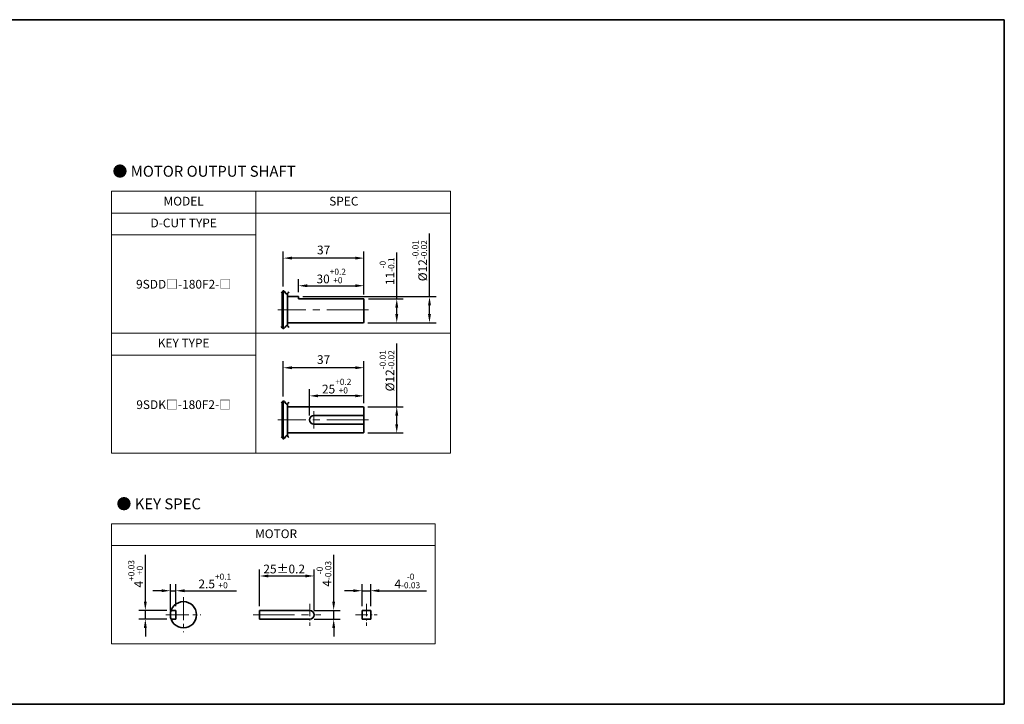
# Model space of a CAD drawing. Units: millimetres. Extents: x 808 to 1824, y -2051 to 432.
# Drawn here: x 1373 to 1824, y 112 to 425 of the extents above; entities that cross this region are included whole.
import ezdxf

# ---------------------------------------------------------------- set-up
doc = ezdxf.new("R2010")
doc.units = ezdxf.units.MM
doc.linetypes.add('CENTER2', pattern=[28.575, 19.05, -3.175, 3.175, -3.175])
for name, color, linetype, lineweight in [('DKM1_SOLIDLINE', 1, 'Continuous', 18), ('DKM2_OUTLINE', 3, 'Continuous', 35), ('DKM3_CENTER', 1, 'CENTER2', 18), ('DKM5_DIM_LINE', 1, 'Continuous', 18), ('DKM7_TEXT', 2, 'Continuous', 18)]:
    doc.layers.add(name, color=color, linetype=linetype, lineweight=lineweight)
doc.styles.get("Standard").update_dxf_attribs({"font": 'romans.shx', "bigfont": 'whgtxt.shx'})
doc.dimstyles.new('DKM-A2', dxfattribs={"dimtxt": 4, "dimasz": 4, "dimexe": 3, "dimexo": 2, "dimgap": 1.2, "dimtad": 1, "dimdsep": 46, "dimtxsty": 'Standard', "dimcen": 0, "dimclrd": 1, "dimclre": 1, "dimclrt": 2, "dimazin": 2, "dimtfac": 1, "dimtmove": 0, "dimatfit": 3, "dimfxl": 1.25, "dimarcsym": 0})

# ---------------------------------------------------------------- blocks, each defined once
blk = doc.blocks.new('*D104')
at = {"layer": 'Defpoints', "color": 0, "transparency": 16777216}
for p in [(1430.33, 154.84), (1442.14, 154.84), (1442.14, 150.84)]:
    blk.add_point(p, dxfattribs=at)
at = {"layer": 'DKM5_DIM_LINE', "color": 1, "lineweight": -2, "transparency": 16777216}
for p, q in [((1430.33, 158.84), (1430.33, 180.34)), ((1440.14, 154.84), (1427.33, 154.84)), ((1430.33, 150.84), (1430.33, 154.84)), ((1440.14, 150.84), (1427.33, 150.84)), ((1430.33, 146.84), (1430.33, 142.84))]:
    blk.add_line(p, q, dxfattribs=at)
at = {"layer": 'DKM5_DIM_LINE', "color": 1, "transparency": 16777216}
for points in [[(1429.66, 158.84), (1430.99, 158.84), (1430.33, 154.84)], [(1429.66, 146.84), (1430.99, 146.84), (1430.33, 150.84)]]:
    blk.add_solid(points, dxfattribs=at)
at = {"layer": 'DKM5_DIM_LINE', "color": 2, "transparency": 16777216, "insert": (1425.86, 171.59), "char_height": 4, "attachment_point": 5, "rotation": 90}
blk.add_mtext('4{\\H0.7x;\\S+0.03^ +0;}', dxfattribs=at)
blk = doc.blocks.new('*D105')
at = {"layer": 'Defpoints', "color": 0, "transparency": 16777216}
for p in [(1444.29, 163.84), (1444.29, 154.84), (1441.79, 152.84)]:
    blk.add_point(p, dxfattribs=at)
at = {"layer": 'DKM5_DIM_LINE', "color": 1, "lineweight": -2, "transparency": 16777216}
for p, q in [((1437.79, 163.84), (1433.79, 163.84)), ((1441.79, 154.84), (1441.79, 166.84)), ((1441.79, 163.84), (1444.29, 163.84)), ((1444.29, 156.84), (1444.29, 166.84)), ((1448.29, 163.84), (1472.05, 163.84))]:
    blk.add_line(p, q, dxfattribs=at)
at = {"layer": 'DKM5_DIM_LINE', "color": 1, "transparency": 16777216}
for points in [[(1437.79, 164.51), (1437.79, 163.17), (1441.79, 163.84)], [(1448.29, 164.51), (1448.29, 163.17), (1444.29, 163.84)]]:
    blk.add_solid(points, dxfattribs=at)
at = {"layer": 'DKM5_DIM_LINE', "color": 2, "transparency": 16777216, "insert": (1462.17, 168.31), "char_height": 4, "attachment_point": 5}
blk.add_mtext('2.5{\\H0.7x;\\S+0.1^ +0;}', dxfattribs=at)
blk = doc.blocks.new('*D106')
at = {"layer": 'Defpoints', "color": 0, "transparency": 16777216}
for p in [(1533.6, 163.84), (1529.6, 154.84), (1533.6, 154.84)]:
    blk.add_point(p, dxfattribs=at)
at = {"layer": 'DKM5_DIM_LINE', "color": 1, "lineweight": -2, "transparency": 16777216}
for p, q in [((1525.6, 163.84), (1521.6, 163.84)), ((1529.6, 156.84), (1529.6, 166.84)), ((1529.6, 163.84), (1533.6, 163.84)), ((1533.6, 156.84), (1533.6, 166.84)), ((1537.6, 163.84), (1559.11, 163.84))]:
    blk.add_line(p, q, dxfattribs=at)
at = {"layer": 'DKM5_DIM_LINE', "color": 1, "transparency": 16777216}
for points in [[(1525.6, 164.51), (1525.6, 163.17), (1529.6, 163.84)], [(1537.6, 164.51), (1537.6, 163.17), (1533.6, 163.84)]]:
    blk.add_solid(points, dxfattribs=at)
at = {"layer": 'DKM5_DIM_LINE', "color": 2, "transparency": 16777216, "insert": (1550.35, 168.31), "char_height": 4, "attachment_point": 5}
blk.add_mtext('4{\\H0.7x;\\S-0^ -0.03;}', dxfattribs=at)
blk = doc.blocks.new('*D107')
at = {"layer": 'Defpoints', "color": 0, "transparency": 16777216}
for p in [(1507.67, 170.59), (1482.67, 154.84), (1507.67, 152.84)]:
    blk.add_point(p, dxfattribs=at)
at = {"layer": 'DKM5_DIM_LINE', "color": 1, "lineweight": -2, "transparency": 16777216}
for p, q in [((1482.67, 156.84), (1482.67, 173.59)), ((1507.67, 154.84), (1507.67, 173.59)), ((1486.67, 170.59), (1503.67, 170.59))]:
    blk.add_line(p, q, dxfattribs=at)
at = {"layer": 'DKM5_DIM_LINE', "color": 1, "transparency": 16777216}
for points in [[(1486.67, 171.26), (1486.67, 169.92), (1482.67, 170.59)], [(1503.67, 171.26), (1503.67, 169.92), (1507.67, 170.59)]]:
    blk.add_solid(points, dxfattribs=at)
at = {"layer": 'DKM5_DIM_LINE', "color": 2, "transparency": 16777216, "insert": (1493.95, 173.79), "char_height": 4, "attachment_point": 5}
blk.add_mtext('25{\\Fromans|c129;%%P}0.2', dxfattribs=at)
blk = doc.blocks.new('*D108')
at = {"layer": 'Defpoints', "color": 0, "transparency": 16777216}
for p in [(1505.67, 154.84), (1516.62, 154.84), (1505.67, 150.84)]:
    blk.add_point(p, dxfattribs=at)
at = {"layer": 'DKM5_DIM_LINE', "color": 1, "lineweight": -2, "transparency": 16777216}
for p, q in [((1516.62, 158.84), (1516.62, 180.34)), ((1507.67, 154.84), (1519.62, 154.84)), ((1516.62, 150.84), (1516.62, 154.84)), ((1507.67, 150.84), (1519.62, 150.84)), ((1516.62, 146.84), (1516.62, 142.84))]:
    blk.add_line(p, q, dxfattribs=at)
at = {"layer": 'DKM5_DIM_LINE', "color": 1, "transparency": 16777216}
for points in [[(1515.95, 158.84), (1517.28, 158.84), (1516.62, 154.84)], [(1515.95, 146.84), (1517.28, 146.84), (1516.62, 150.84)]]:
    blk.add_solid(points, dxfattribs=at)
at = {"layer": 'DKM5_DIM_LINE', "color": 2, "transparency": 16777216, "insert": (1512.15, 171.59), "char_height": 4, "attachment_point": 5, "rotation": 90}
blk.add_mtext('4{\\H0.7x;\\S-0^ -0.03;}', dxfattribs=at)
blk = doc.blocks.new('*D201')
at = {"layer": 'Defpoints', "color": 0, "transparency": 16777216}
for p in [(1530.5, 297.49), (1545.5, 297.49), (1530.2, 286.49)]:
    blk.add_point(p, dxfattribs=at)
at = {"layer": 'DKM5_DIM_LINE', "color": 1, "lineweight": -2, "transparency": 16777216}
for p, q in [((1545.5, 297.49), (1545.5, 318.77)), ((1532.5, 297.49), (1548.5, 297.49)), ((1545.5, 290.49), (1545.5, 293.49)), ((1532.2, 286.49), (1548.5, 286.49))]:
    blk.add_line(p, q, dxfattribs=at)
at = {"layer": 'DKM5_DIM_LINE', "color": 1, "transparency": 16777216}
for points in [[(1544.84, 293.49), (1546.17, 293.49), (1545.5, 297.49)], [(1544.84, 290.49), (1546.17, 290.49), (1545.5, 286.49)]]:
    blk.add_solid(points, dxfattribs=at)
at = {"layer": 'DKM5_DIM_LINE', "color": 2, "transparency": 16777216, "insert": (1541.04, 310.13), "char_height": 4, "attachment_point": 5, "rotation": 90}
blk.add_mtext('11{\\H0.7x;\\S-0^ -0.1;}', dxfattribs=at)
blk = doc.blocks.new('*D202')
at = {"layer": 'Defpoints', "color": 0, "transparency": 16777216}
for p in [(1500.5, 298.49), (1560.5, 298.49), (1530.2, 286.49)]:
    blk.add_point(p, dxfattribs=at)
at = {"layer": 'DKM5_DIM_LINE', "color": 1, "lineweight": -2, "transparency": 16777216}
for p, q in [((1560.5, 298.49), (1560.5, 327.43)), ((1502.5, 298.49), (1563.5, 298.49)), ((1560.5, 290.49), (1560.5, 294.49)), ((1532.2, 286.49), (1563.5, 286.49))]:
    blk.add_line(p, q, dxfattribs=at)
at = {"layer": 'DKM5_DIM_LINE', "color": 1, "transparency": 16777216}
for points in [[(1559.84, 294.49), (1561.17, 294.49), (1560.5, 298.49)], [(1559.84, 290.49), (1561.17, 290.49), (1560.5, 286.49)]]:
    blk.add_solid(points, dxfattribs=at)
at = {"layer": 'DKM5_DIM_LINE', "color": 2, "transparency": 16777216, "insert": (1556.04, 314.96), "char_height": 4, "attachment_point": 5, "rotation": 90}
blk.add_mtext('%%C12{\\H0.7x;\\S-0.01^ -0.02;}', dxfattribs=at)
blk = doc.blocks.new('*D203')
at = {"layer": 'Defpoints', "color": 0, "transparency": 16777216}
for p in [(1530.5, 303.49), (1500.5, 298.49), (1530.5, 297.49)]:
    blk.add_point(p, dxfattribs=at)
at = {"layer": 'DKM5_DIM_LINE', "color": 1, "lineweight": -2, "transparency": 16777216}
for p, q in [((1500.5, 300.49), (1500.5, 306.49)), ((1504.5, 303.49), (1526.5, 303.49)), ((1530.5, 299.49), (1530.5, 306.49))]:
    blk.add_line(p, q, dxfattribs=at)
at = {"layer": 'DKM5_DIM_LINE', "color": 1, "transparency": 16777216}
for points in [[(1504.5, 304.16), (1504.5, 302.83), (1500.5, 303.49)], [(1526.5, 304.16), (1526.5, 302.83), (1530.5, 303.49)]]:
    blk.add_solid(points, dxfattribs=at)
at = {"layer": 'DKM5_DIM_LINE', "color": 2, "transparency": 16777216, "insert": (1515.5, 307.96), "char_height": 4, "attachment_point": 5}
blk.add_mtext('30{\\H0.7x;\\S+0.2^ +0;}', dxfattribs=at)
blk = doc.blocks.new('*D204')
at = {"layer": 'Defpoints', "color": 0, "transparency": 16777216}
for p in [(1493.5, 316.14), (1493.5, 301.12), (1530.5, 297.49)]:
    blk.add_point(p, dxfattribs=at)
at = {"layer": 'DKM5_DIM_LINE', "color": 1, "lineweight": -2, "transparency": 16777216}
for p, q in [((1493.5, 303.12), (1493.5, 319.14)), ((1526.5, 316.14), (1497.5, 316.14)), ((1530.5, 299.49), (1530.5, 319.14))]:
    blk.add_line(p, q, dxfattribs=at)
at = {"layer": 'DKM5_DIM_LINE', "color": 1, "transparency": 16777216}
for points in [[(1497.5, 316.81), (1497.5, 315.47), (1493.5, 316.14)], [(1526.5, 316.81), (1526.5, 315.47), (1530.5, 316.14)]]:
    blk.add_solid(points, dxfattribs=at)
at = {"layer": 'DKM5_DIM_LINE', "color": 2, "transparency": 16777216, "insert": (1512, 319.34), "char_height": 4, "attachment_point": 5}
blk.add_mtext('37', dxfattribs=at)
blk = doc.blocks.new('*D199')
at = {"layer": 'Defpoints', "color": 0, "transparency": 16777216}
for p in [(1530.2, 248.07), (1530.2, 236.07), (1545.5, 236.07)]:
    blk.add_point(p, dxfattribs=at)
at = {"layer": 'DKM5_DIM_LINE', "color": 1, "lineweight": -2, "transparency": 16777216}
for p, q in [((1545.5, 248.07), (1545.5, 277)), ((1532.2, 248.07), (1548.5, 248.07)), ((1545.5, 240.07), (1545.5, 244.07)), ((1532.2, 236.07), (1548.5, 236.07))]:
    blk.add_line(p, q, dxfattribs=at)
at = {"layer": 'DKM5_DIM_LINE', "color": 1, "transparency": 16777216}
for points in [[(1544.84, 244.07), (1546.17, 244.07), (1545.5, 248.07)], [(1544.84, 240.07), (1546.17, 240.07), (1545.5, 236.07)]]:
    blk.add_solid(points, dxfattribs=at)
at = {"layer": 'DKM5_DIM_LINE', "color": 2, "transparency": 16777216, "insert": (1541.04, 264.53), "char_height": 4, "attachment_point": 5, "rotation": 90}
blk.add_mtext('%%C12{\\H0.7x;\\S-0.01^ -0.02;}', dxfattribs=at)
blk = doc.blocks.new('*D200')
at = {"layer": 'Defpoints', "color": 0, "transparency": 16777216}
for p in [(1505.5, 253.07), (1530.5, 247.77), (1505.5, 242.07)]:
    blk.add_point(p, dxfattribs=at)
at = {"layer": 'DKM5_DIM_LINE', "color": 1, "lineweight": -2, "transparency": 16777216}
for p, q in [((1505.5, 244.07), (1505.5, 256.07)), ((1526.5, 253.07), (1509.5, 253.07)), ((1530.5, 249.77), (1530.5, 256.07))]:
    blk.add_line(p, q, dxfattribs=at)
at = {"layer": 'DKM5_DIM_LINE', "color": 1, "transparency": 16777216}
for points in [[(1509.5, 253.73), (1509.5, 252.4), (1505.5, 253.07)], [(1526.5, 253.73), (1526.5, 252.4), (1530.5, 253.07)]]:
    blk.add_solid(points, dxfattribs=at)
at = {"layer": 'DKM5_DIM_LINE', "color": 2, "transparency": 16777216, "insert": (1518, 257.53), "char_height": 4, "attachment_point": 5}
blk.add_mtext('25{\\H0.7x;\\S+0.2^ +0;}', dxfattribs=at)
blk = doc.blocks.new('*D205')
at = {"layer": 'Defpoints', "color": 0, "transparency": 16777216}
for p in [(1493.5, 265.94), (1493.5, 250.7), (1530.5, 247.77)]:
    blk.add_point(p, dxfattribs=at)
at = {"layer": 'DKM5_DIM_LINE', "color": 1, "lineweight": -2, "transparency": 16777216}
for p, q in [((1493.5, 252.7), (1493.5, 268.94)), ((1530.5, 249.77), (1530.5, 268.94)), ((1526.5, 265.94), (1497.5, 265.94))]:
    blk.add_line(p, q, dxfattribs=at)
at = {"layer": 'DKM5_DIM_LINE', "color": 1, "transparency": 16777216}
for points in [[(1497.5, 266.61), (1497.5, 265.28), (1493.5, 265.94)], [(1526.5, 266.61), (1526.5, 265.28), (1530.5, 265.94)]]:
    blk.add_solid(points, dxfattribs=at)
at = {"layer": 'DKM5_DIM_LINE', "color": 2, "transparency": 16777216, "insert": (1512, 269.14), "char_height": 4, "attachment_point": 5}
blk.add_mtext('37', dxfattribs=at)

msp = doc.modelspace()

# ---------------------------------------------------------------- linework, layer by layer
at = {"layer": 'DKM1_SOLIDLINE'}
for p, q in [((1530.202, 286.493), (1530.202, 297.493)), ((1530.202, 244.067), (1530.202, 248.067)), ((1530.202, 236.067), (1530.202, 240.067))]:
    msp.add_line(p, q, dxfattribs=at)
at = {"layer": 'DKM2_OUTLINE'}
for p, q in [((1058.206, 425.296), (1823.852, 425.296)), ((1823.852, 111.845), (1823.852, 425.296)), ((1493.002, 284.228), (1493.002, 300.759)), ((1493.502, 301.122), (1493.502, 283.865)), ((1495.502, 285.121), (1495.502, 299.866)), ((1500.502, 298.493), (1495.502, 298.493)), ((1500.502, 298.493), (1500.502, 297.493)), ((1530.502, 297.493), (1500.502, 297.493)), ((1530.502, 297.493), (1530.502, 286.793)), ((1530.202, 286.493), (1495.502, 286.493)), ((1530.202, 286.493), (1530.502, 286.793)), ((1493.002, 233.802), (1493.002, 250.333)), ((1493.502, 250.696), (1493.502, 233.439)), ((1495.502, 234.695), (1495.502, 249.44)), ((1530.202, 248.067), (1495.502, 248.067)), ((1495.502, 236.067), (1495.502, 248.067)), ((1530.502, 244.067), (1507.502, 244.067)), ((1530.502, 247.767), (1530.202, 248.067)), ((1530.502, 236.367), (1530.502, 247.767)), ((1530.502, 240.067), (1507.502, 240.067)), ((1530.202, 236.067), (1495.502, 236.067)), ((1530.202, 236.067), (1530.502, 236.367)), ((1442.138, 154.839), (1444.294, 154.839)), ((1444.294, 150.839), (1444.294, 154.839)), ((1482.675, 154.839), (1505.675, 154.839)), ((1482.675, 154.839), (1482.675, 150.839)), ((1529.602, 154.839), (1533.602, 154.839)), ((1529.602, 154.839), (1529.602, 150.839)), ((1533.602, 154.839), (1533.602, 150.839)), ((1442.138, 150.839), (1444.294, 150.839)), ((1482.675, 150.839), (1505.675, 150.839)), ((1529.602, 150.839), (1533.602, 150.839)), ((808.122, 111.845), (1823.852, 111.845))]:
    msp.add_line(p, q, dxfattribs=at)
msp.add_circle((1447.794, 152.839), 6, dxfattribs=at)
for centre, start, end in [((1507.502, 242.067), 90, 270), ((1505.675, 152.839), 270, 90)]:
    msp.add_arc(centre, 2, start, end, dxfattribs=at)
for points in [[(1492.502, 300.228), (1493.245, 301.059), (1493.919, 301.484), (1494.95, 299.03), (1495.669, 299.981), (1496.002, 300.63)], [(1492.502, 284.758), (1493.245, 283.927), (1493.919, 283.502), (1494.95, 285.957), (1495.669, 285.005), (1496.002, 284.356)], [(1492.502, 249.802), (1493.245, 250.633), (1493.919, 251.058), (1494.95, 248.604), (1495.669, 249.555), (1496.002, 250.204)], [(1492.502, 234.333), (1493.245, 233.502), (1493.919, 233.076), (1494.95, 235.531), (1495.669, 234.58), (1496.002, 233.93)]]:
    msp.add_open_spline(points, degree=3, knots=[1.1376223, 1.1376223, 1.1376223, 1.1376223, 2.1909835, 4.0608768, 5.7182141, 5.7182141, 5.7182141, 5.7182141], dxfattribs=at)
at = {"layer": 'DKM3_CENTER'}
for p, q in [((1532.502, 292.493), (1491.002, 292.493)), ((1507.502, 246.067), (1507.502, 238.067)), ((1532.502, 242.067), (1491.002, 242.067)), ((1479.675, 152.839), (1510.675, 152.839))]:
    msp.add_line(p, q, dxfattribs=at)
at = {"layer": 'DKM3_CENTER', "ltscale": 0.55}
for p, q in [((1447.794, 160.839), (1447.794, 144.839)), ((1439.794, 152.839), (1455.794, 152.839))]:
    msp.add_line(p, q, dxfattribs=at)
at = {"layer": 'DKM3_CENTER', "ltscale": 0.3}
for p, q in [((1505.675, 157.839), (1505.675, 147.839)), ((1531.602, 157.839), (1531.602, 147.839)), ((1526.602, 152.839), (1536.602, 152.839))]:
    msp.add_line(p, q, dxfattribs=at)
at = {"layer": 'DKM5_DIM_LINE'}
for p, q in [((1570.126, 346.77), (1414.89, 346.77)), ((1414.89, 346.77), (1414.89, 226.77)), ((1480.89, 346.77), (1480.89, 226.77)), ((1570.126, 346.77), (1570.126, 226.77)), ((1570.126, 336.77), (1414.89, 336.77)), ((1480.89, 326.77), (1414.89, 326.77)), ((1570.126, 281.77), (1414.89, 281.77)), ((1480.89, 271.77), (1414.89, 271.77)), ((1570.126, 226.77), (1414.89, 226.77)), ((1563.126, 194.483), (1414.89, 194.483)), ((1414.89, 194.483), (1414.89, 139.569)), ((1563.126, 194.483), (1563.126, 139.569)), ((1563.126, 184.483), (1414.89, 184.483)), ((1563.126, 139.569), (1414.89, 139.569))]:
    msp.add_line(p, q, dxfattribs=at)

# ---------------------------------------------------------------- texts
at = {"layer": 'DKM7_TEXT', "attachment_point": 5}
for s, insert, char_height, width in [('{\\fGulim|b1|i0|c129|p50;● MOTOR OUTPUT SHAFT}', (1457.242, 355.898), 5, 168.57431), ('MODEL', (1447.89, 341.687), 4, 40), ('SPEC', (1521.26, 341.687), 4, 40), ('D-CUT TYPE', (1447.89, 331.717), 4, 40), ('9SDD{\\fGulim|b0|i0|c129|p50;□}-180F2-{\\fGulim|b0|i0|c129|p50;□}', (1447.89, 304.183), 4, 107.51029), ('KEY TYPE', (1447.89, 276.717), 4, 40), ('9SDK{\\fGulim|b0|i0|c129|p50;□}-180F2-{\\fGulim|b0|i0|c129|p50;□}', (1447.89, 249.032), 4, 77.45723), ('{\\fGulim|b1|i0|c129|p50;● KEY SPEC}', (1436.461, 203.612), 5, 168.57431), ('MOTOR', (1490.237, 189.401), 4, 40)]:
    msp.add_mtext(s, dxfattribs=dict(at, insert=insert, char_height=char_height, width=width))

# ---------------------------------------------------------------- dimensions: what is measured, and where the dimension line sits
at = {"layer": 'DKM5_DIM_LINE'}
for base, p2, text, picture, middle in [((1560.502, 298.493), (1500.502, 298.493), '%%C<>{\\H0.7x;\\S-0.01^ -0.02;}', '*D202', (1556.035, 314.96)), ((1545.502, 297.493), (1530.502, 297.493), '<>{\\H0.7x;\\S-0^ -0.1;}', '*D201', (1541.035, 310.131))]:
    dim = msp.add_linear_dim(base=base, p1=(1530.202, 286.493), p2=p2, angle=90, text=text, dimstyle='DKM-A2', dxfattribs=at)
    dim.commit()
    dim.dimension.update_dxf_attribs({"geometry": picture, "text_midpoint": middle})
for base, p1, p2, picture, middle in [((1493.502, 316.14), (1530.502, 297.493), (1493.502, 301.122), '*D204', (1512.002, 319.34)), ((1493.502, 265.943), (1530.502, 247.767), (1493.502, 250.696), '*D205', (1512.002, 269.143))]:
    dim = msp.add_linear_dim(base=base, p1=p1, p2=p2, dimstyle='DKM-A2', dxfattribs=at)
    dim.commit()
    dim.dimension.update_dxf_attribs({"geometry": picture, "text_midpoint": middle})
for base, p1, p2, text, picture, middle in [((1530.502, 303.493), (1500.502, 298.493), (1530.502, 297.493), '<>{\\H0.7x;\\S+0.2^ +0;}', '*D203', (1515.502, 307.96)), ((1444.294, 163.839), (1441.794, 152.839), (1444.294, 154.839), '<>{\\H0.7x;\\S+0.1^ +0;}', '*D105', (1462.171, 168.306)), ((1533.602, 163.839), (1529.602, 154.839), (1533.602, 154.839), '<>{\\H0.7x;\\S-0^ -0.03;}', '*D106', (1550.354, 168.306))]:
    dim = msp.add_linear_dim(base=base, p1=p1, p2=p2, text=text, dimstyle='DKM-A2', dxfattribs=at)
    dim.commit()
    dim.dimension.update_dxf_attribs({"geometry": picture, "text_midpoint": middle})
for base, p1, p2, angle, text, picture, middle in [((1545.502, 236.067), (1530.202, 248.067), (1530.202, 236.067), 90, '%%C<>{\\H0.7x;\\S-0.01^ -0.02;}', '*D199', (1545.502, 264.534)), ((1505.502, 253.067), (1530.502, 247.767), (1505.502, 242.067), 180, '<>{\\H0.7x;\\S+0.2^ +0;}', '*D200', (1518.002, 253.067)), ((1430.328, 154.839), (1442.138, 150.839), (1442.138, 154.839), 90, '<>{\\H0.7x;\\S+0.03^ +0;}', '*D104', (1430.328, 171.592)), ((1516.618, 154.839), (1505.675, 150.839), (1505.675, 154.839), 90, '<>{\\H0.7x;\\S-0^ -0.03;}', '*D108', (1516.618, 171.592))]:
    dim = msp.add_linear_dim(base=base, p1=p1, p2=p2, angle=angle, text=text, dimstyle='DKM-A2', dxfattribs=at)
    dim.commit()
    dim.dimension.update_dxf_attribs({"geometry": picture, "text_midpoint": middle, "dimtype": 160})
dim = msp.add_linear_dim(base=(1507.675, 170.589), p1=(1482.675, 154.839), p2=(1507.675, 152.839), text='<>{\\Fromans|c129;%%P}0.2', dimstyle='DKM-A2', dxfattribs=at)
dim.commit()
dim.dimension.update_dxf_attribs({"geometry": '*D107', "text_midpoint": (1493.955, 170.589), "dimtype": 160})

doc.saveas('drawing.dxf')
